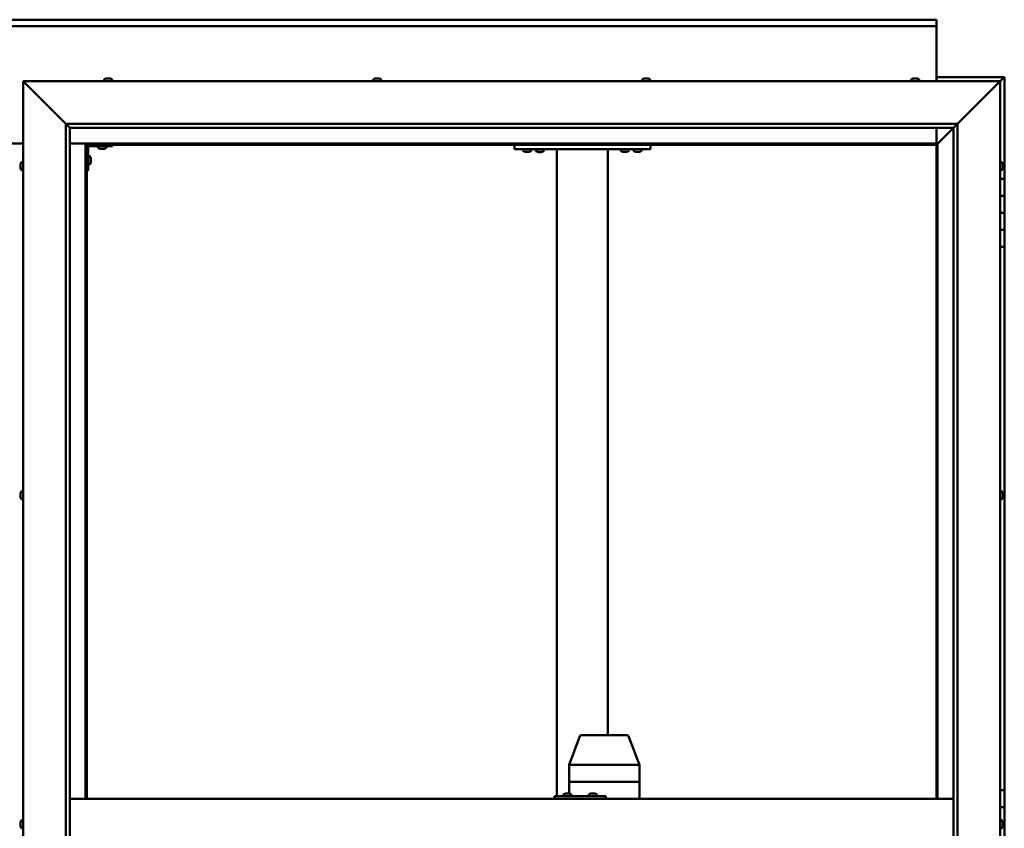
# Model space of a CAD drawing. Units: millimetres. Extents: x -6147 to 24339, y 3118 to 8837.
# Drawn here: x 6457 to 7616, y 4543 to 5496 of the extents above; entities that cross this region are included whole.
import ezdxf

# ---------------------------------------------------------------- set-up
doc = ezdxf.new("R2010")
doc.units = ezdxf.units.MM
doc.header["$LTSCALE"] = 25
doc.layers.add('Visible (ISO)', color=7, linetype='Continuous', lineweight=50)

msp = doc.modelspace()

# ---------------------------------------------------------------- linework, layer by layer
at = {"layer": 'Visible (ISO)'}
for p, q in [((5335.9, 5495.7), (7535.9, 5495.7)), ((7535.9, 5495.7), (7535.9, 5494.7)), ((7535.9, 5488.2), (7535.9, 5494.7)), ((7535.9, 5488.2), (5335.9, 5488.2)), ((7535.9, 5486.2), (7535.9, 5488.2)), ((7535.9, 5423.2), (7535.9, 5486.2)), ((6556.1, 5425.1), (6556.1, 5423.2)), ((6558.6, 5426.4), (6558.9, 5426.4)), ((6559, 5426.4), (6558.9, 5426.4)), ((6559, 5426.4), (6559.1, 5426.4)), ((6559.1, 5426.4), (6560.7, 5426.4)), ((6561.2, 5426.4), (6561, 5426.4)), ((6561.2, 5426.4), (6562.7, 5426.4)), ((6562.7, 5426.4), (6562.7, 5426.4)), ((6562.9, 5426.4), (6562.7, 5426.4)), ((6562.9, 5426.4), (6563.1, 5426.4)), ((6565.6, 5425.1), (6565.6, 5423.2)), ((6872.8, 5425.1), (6872.8, 5423.2)), ((6875.3, 5426.4), (6876, 5426.4)), ((6876, 5426.4), (6876, 5426.4)), ((6876, 5426.4), (6876.1, 5426.4)), ((6876.1, 5426.4), (6876.4, 5426.4)), ((6876.1, 5426.4), (6876.1, 5426.4)), ((6876.4, 5426.4), (6878.2, 5426.4)), ((6878.2, 5426.4), (6878.3, 5426.4)), ((6878.6, 5426.4), (6878.3, 5426.4)), ((6878.6, 5426.4), (6879.7, 5426.4)), ((6879.7, 5426.4), (6879.7, 5426.4)), ((6879.7, 5426.4), (6879.7, 5426.4)), ((6882.3, 5425.1), (6882.3, 5423.2)), ((7189.4, 5425.1), (7189.4, 5423.2)), ((7192, 5426.4), (7192.1, 5426.4)), ((7192.2, 5426.4), (7192.1, 5426.4)), ((7192.2, 5426.4), (7193.6, 5426.4)), ((7193.6, 5426.4), (7194, 5426.4)), ((7194, 5426.4), (7195.7, 5426.4)), ((7195.7, 5426.4), (7195.8, 5426.4)), ((7195.8, 5426.4), (7195.9, 5426.4)), ((7195.8, 5426.4), (7195.8, 5426.4)), ((7196, 5426.4), (7195.9, 5426.4)), ((7196, 5426.4), (7196.4, 5426.4)), ((7198.9, 5425.1), (7198.9, 5423.2)), ((7506.1, 5425.1), (7506.1, 5423.2)), ((7508.6, 5426.4), (7508.7, 5426.4)), ((7508.7, 5426.4), (7509.9, 5426.4)), ((7508.7, 5426.4), (7508.7, 5426.4)), ((7510, 5426.4), (7509.9, 5426.4)), ((7510, 5426.4), (7510.3, 5426.4)), ((7510.3, 5426.4), (7512.1, 5426.4)), ((7512.1, 5426.4), (7512.3, 5426.4)), ((7512.3, 5426.4), (7512.4, 5426.4)), ((7512.3, 5426.4), (7512.3, 5426.4)), ((7512.4, 5426.4), (7512.4, 5426.4)), ((7512.4, 5426.4), (7513.1, 5426.4)), ((7515.6, 5425.1), (7515.6, 5423.2)), ((7615.9, 5428.2), (7535.9, 5428.2)), ((7610.9, 5423.2), (7614.3, 5426.6)), ((7614.3, 5426.6), (7610.9, 5423.2)), ((7615.9, 5428.2), (7614.3, 5426.6)), ((7615.9, 5428.2), (7614.3, 5426.6)), ((7614.3, 5426.6), (7615.9, 5428.2)), ((7615.9, 5428.2), (7615.9, 5428.2)), ((7615.9, 5428.2), (7615.9, 5428.2)), ((7615.9, 5308.2), (7615.9, 5428.2)), ((7615.9, 5428.2), (7615.9, 5428.2)), ((6463.4, 5420.7), (6460.9, 5423.2)), ((6460.9, 5423.2), (7610.9, 5423.2)), ((6460.9, 5423.2), (6463.4, 5420.7)), ((6460.9, 3673.2), (6460.9, 5423.2)), ((6463.4, 5420.7), (6510.9, 5373.2)), ((6510.9, 5373.2), (6463.4, 5420.7)), ((7560.9, 5373.2), (7608.4, 5420.7)), ((7608.4, 5420.7), (7560.9, 5373.2)), ((7610.9, 5423.2), (7608.4, 5420.7)), ((7608.4, 5420.7), (7610.9, 5423.2)), ((7610.9, 5423.2), (7610.9, 3673.2)), ((6510.9, 5373.2), (7560.9, 5373.2)), ((6510.9, 3723.2), (6510.9, 5373.2)), ((6515.8, 5368.3), (6510.9, 5373.2)), ((6515.9, 5368.2), (6515.8, 5368.3)), ((6515.9, 5368.2), (6515.9, 3728.2)), ((7555.9, 5368.2), (6515.9, 5368.2)), ((7535.9, 5349.7), (7535.9, 5368.2)), ((7537.5, 5349.8), (7555.9, 5368.2)), ((7555.9, 5368.2), (7537.5, 5349.8)), ((7555.9, 5368.2), (7556, 5368.3)), ((7555.9, 3723.2), (7555.9, 5368.2)), ((7556, 5368.3), (7560.9, 5373.2)), ((7560.9, 5373.2), (7560.9, 3723.2)), ((6410.9, 5349.7), (6460.9, 5349.7)), ((6515.9, 5349.7), (6534.4, 5349.7)), ((6534.4, 5349.7), (6535.9, 5348.2)), ((7537.4, 5349.7), (6534.4, 5349.7)), ((6535.9, 5348.2), (6534.4, 5349.7)), ((6534.4, 5349.7), (6534.4, 4578.2)), ((6535.9, 5348.2), (7535.9, 5348.2)), ((6535.9, 4578.2), (6535.9, 5348.2)), ((6537.4, 5318.2), (6537.4, 5345.2)), ((6538.9, 5346.7), (6565.9, 5346.7)), ((6549.1, 5344.8), (6549.1, 5346.7)), ((6558.6, 5344.8), (6558.6, 5346.7)), ((6565.9, 5348.2), (6565.9, 5346.7)), ((7039.2, 5343.2), (7039.2, 5348.2)), ((7199.2, 5343.2), (7199.2, 5348.2)), ((7535.9, 5348.2), (7537.4, 5349.7)), ((7537.4, 5349.7), (7535.9, 5348.2)), ((7535.9, 5348.2), (7535.9, 4578.2)), ((7537.4, 5349.7), (7537.5, 5349.8)), ((7537.5, 5349.8), (7537.4, 5349.7)), ((7537.4, 4578.2), (7537.4, 5349.7)), ((6539.2, 5335), (6537.4, 5335)), ((6540.6, 5332.4), (6540.6, 5332.2)), ((6540.6, 5332.1), (6540.6, 5332.2)), ((6540.6, 5332.1), (6540.6, 5332)), ((6540.6, 5332), (6540.6, 5330.4)), ((6552.6, 5343.5), (6551.7, 5343.5)), ((6554.8, 5343.5), (6552.9, 5343.5)), ((6556.1, 5343.5), (6555.1, 5343.5)), ((7199.2, 5343.2), (7039.2, 5343.2)), ((7049.4, 5341.3), (7049.4, 5343.2)), ((7052.9, 5340), (7052, 5340)), ((7055.1, 5340), (7053.3, 5340)), ((7056.4, 5340), (7055.5, 5340)), ((7058.9, 5341.3), (7058.9, 5343.2)), ((7073.9, 5343), (7064.4, 5343)), ((7064.4, 5341.1), (7064.4, 5343)), ((7067.9, 5339.8), (7067, 5339.8)), ((7070.1, 5339.8), (7068.3, 5339.8)), ((7071.4, 5339.8), (7070.5, 5339.8)), ((7073.9, 5341.1), (7073.9, 5343)), ((7089.2, 4581.2), (7089.2, 5343.2)), ((7147.2, 5343.2), (7091.2, 5343.2)), ((7149.2, 4653.2), (7149.2, 5343.2)), ((7164.4, 5341.3), (7164.4, 5343.2)), ((7167.9, 5340), (7167, 5340)), ((7170.1, 5340), (7168.3, 5340)), ((7171.4, 5340), (7170.5, 5340)), ((7173.9, 5341.3), (7173.9, 5343.2)), ((7179.4, 5341.3), (7179.4, 5343.2)), ((7182.9, 5340), (7182, 5340)), ((7185.1, 5340), (7183.3, 5340)), ((7186.4, 5340), (7185.5, 5340)), ((7188.9, 5341.3), (7188.9, 5343.2)), ((6457.6, 5324.5), (6457.6, 5325.4)), ((6457.6, 5325.4), (6457.6, 5325.4)), ((6457.6, 5322.3), (6457.6, 5324.1)), ((6457.6, 5324.1), (6457.6, 5324.1)), ((6457.6, 5321), (6457.6, 5321.9)), ((6457.6, 5321.9), (6457.6, 5321.9)), ((6459, 5328), (6460.9, 5328)), ((6539.2, 5325.5), (6537.4, 5325.5)), ((6540.6, 5330), (6540.6, 5328.4)), ((6540.6, 5328.4), (6540.6, 5328.3)), ((6540.6, 5328.2), (6540.6, 5328.3)), ((6540.6, 5328.2), (6540.6, 5328)), ((7612.7, 5328), (7610.9, 5328)), ((7614.1, 5325.4), (7614.1, 5325.1)), ((7614.1, 5325), (7614.1, 5325.1)), ((7614.1, 5325), (7614.1, 5324.8)), ((7614.1, 5324.8), (7614.1, 5323.2)), ((7614.1, 5323), (7614.1, 5323.2)), ((7614.1, 5323), (7614.1, 5322.7)), ((7614.1, 5322.7), (7614.1, 5321.3)), ((7614.1, 5321.1), (7614.1, 5321.3)), ((7614.1, 5321.1), (7614.1, 5321)), ((6459, 5318.5), (6460.9, 5318.5)), ((6537.4, 5318.2), (6535.9, 5318.2)), ((7612.7, 5318.5), (7610.9, 5318.5)), ((7615.9, 5308.2), (7610.9, 5308.2)), ((7615.9, 5308.2), (7615.9, 5288.2)), ((7615.9, 5288.2), (7610.9, 5288.2)), ((7610.9, 5288.2), (7615.9, 5288.2)), ((7615.9, 5268.2), (7615.9, 5288.2)), ((7610.9, 5268.2), (7615.9, 5268.2)), ((7615.9, 5268.2), (7610.9, 5268.2)), ((7615.9, 5268.2), (7615.9, 5268.2)), ((7615.9, 5268.2), (7615.9, 5248.2)), ((7615.9, 5248.2), (7610.9, 5248.2)), ((7610.9, 5248.2), (7615.9, 5248.2)), ((7615.9, 5228.2), (7615.9, 5248.2)), ((7610.9, 5228.2), (7615.9, 5228.2)), ((7615.9, 4588.2), (7615.9, 5228.2)), ((6457.6, 4937.7), (6457.6, 4937.9)), ((6459, 4940.5), (6460.9, 4940.5)), ((7612.7, 4940.5), (7610.9, 4940.5)), ((7614.1, 4937.9), (7614.1, 4937.4)), ((6457.6, 4937.7), (6457.6, 4937.6)), ((6457.6, 4937.5), (6457.6, 4937.6)), ((6457.6, 4936), (6457.6, 4937.5)), ((6457.6, 4936), (6457.6, 4935.8)), ((6457.6, 4933.9), (6457.6, 4935.6)), ((6457.6, 4933.9), (6457.6, 4933.7)), ((6457.6, 4933.9), (6457.6, 4933.9)), ((6457.6, 4933.5), (6457.6, 4933.7)), ((6459, 4931), (6460.9, 4931)), ((7612.7, 4931), (7610.9, 4931)), ((7614.1, 4937.3), (7614.1, 4937.4)), ((7614.1, 4937.3), (7614.1, 4937.2)), ((7614.1, 4937.2), (7614.1, 4937.1)), ((7614.1, 4937.2), (7614.1, 4937.2)), ((7614.1, 4937.1), (7614.1, 4935.3)), ((7614.1, 4935.3), (7614.1, 4934.9)), ((7614.1, 4934.9), (7614.1, 4933.6)), ((7614.1, 4933.5), (7614.1, 4933.6)), ((7614.1, 4933.5), (7614.1, 4933.5)), ((7103.4, 4618.3), (7116.3, 4651.9)), ((7138.5, 4653.2), (7118.1, 4653.2)), ((7171.4, 4653.2), (7138.5, 4653.2)), ((7186.2, 4618.3), (7173.3, 4651.9)), ((7103.4, 4598.2), (7103.4, 4618.3)), ((7145.6, 4618.2), (7104.9, 4618.2)), ((7186.1, 4618.2), (7148, 4618.2)), ((7186.2, 4598.2), (7186.2, 4618.3)), ((7103.4, 4598.2), (7104.9, 4598.2)), ((7103.4, 4584.4), (7103.4, 4598.2)), ((7104.9, 4598.2), (7103.4, 4598.2)), ((7145.6, 4598.2), (7104.9, 4598.2)), ((7145.6, 4598.2), (7104.9, 4598.2)), ((7145.6, 4598.2), (7148, 4598.2)), ((7148, 4598.2), (7145.6, 4598.2)), ((7186.1, 4598.2), (7148, 4598.2)), ((7186.1, 4598.2), (7148, 4598.2)), ((7186.1, 4598.2), (7186.2, 4598.2)), ((7186.2, 4598.2), (7186.1, 4598.2)), ((7186.2, 4578.2), (7186.2, 4598.2)), ((7086.8, 4581.2), (7086.3, 4581.2)), ((7086.8, 4578.2), (7086.8, 4581.2)), ((7146.8, 4581.2), (7086.8, 4581.2)), ((7096.7, 4583.1), (7096.7, 4581.2)), ((7099.2, 4584.4), (7099.5, 4584.4)), ((7099.6, 4584.4), (7099.5, 4584.4)), ((7099.6, 4584.4), (7099.7, 4584.4)), ((7099.7, 4584.4), (7101.3, 4584.4)), ((7101.8, 4584.4), (7101.6, 4584.4)), ((7101.8, 4584.4), (7103.3, 4584.4)), ((7103.3, 4584.4), (7103.3, 4584.4)), ((7103.5, 4584.4), (7103.3, 4584.4)), ((7103.5, 4584.4), (7103.7, 4584.4)), ((7106.2, 4583.1), (7106.2, 4581.2)), ((7126.7, 4583.1), (7126.7, 4581.2)), ((7129.2, 4584.4), (7129.5, 4584.4)), ((7129.6, 4584.4), (7129.5, 4584.4)), ((7129.6, 4584.4), (7129.7, 4584.4)), ((7129.7, 4584.4), (7131.3, 4584.4)), ((7131.7, 4584.4), (7131.6, 4584.4)), ((7131.7, 4584.4), (7133.3, 4584.4)), ((7133.3, 4584.4), (7133.3, 4584.4)), ((7133.5, 4584.4), (7133.3, 4584.4)), ((7133.5, 4584.4), (7133.6, 4584.4)), ((7136.2, 4583.1), (7136.2, 4581.2)), ((7146.8, 4578.2), (7146.8, 4581.2)), ((7615.9, 4588.2), (7610.9, 4588.2)), ((7615.9, 4588.2), (7615.9, 4568.2)), ((6515.9, 4578.2), (7555.9, 4578.2)), ((7615.9, 4568.2), (7610.9, 4568.2)), ((7610.9, 4568.2), (7615.9, 4568.2)), ((7615.9, 4548.2), (7615.9, 4568.2)), ((6457.6, 4549.6), (6457.6, 4550.4)), ((6457.6, 4549.6), (6457.6, 4549.6)), ((6457.6, 4549.4), (6457.6, 4549.6)), ((6457.6, 4549.6), (6457.6, 4549.6)), ((6457.6, 4549.4), (6457.6, 4549.4)), ((6457.6, 4549.4), (6457.6, 4549.4)), ((6457.6, 4547.4), (6457.6, 4549.2)), ((6457.6, 4547.4), (6457.6, 4547.2)), ((6457.6, 4546), (6457.6, 4547)), ((6457.6, 4546), (6457.6, 4546)), ((6459, 4553), (6460.9, 4553)), ((7612.7, 4553), (7610.9, 4553)), ((7614.1, 4550.4), (7614.1, 4550.3)), ((7614.1, 4550.1), (7614.1, 4550.3)), ((7614.1, 4550.1), (7614.1, 4548.7)), ((7614.1, 4548.7), (7614.1, 4548.4)), ((7614.1, 4548.2), (7614.1, 4548.4)), ((7614.1, 4548.2), (7614.1, 4546.6)), ((7614.1, 4548.2), (7615.9, 4548.2)), ((7615.9, 4548.2), (7614.1, 4548.2)), ((7614.1, 4546.6), (7614.1, 4546.4)), ((7614.1, 4546.3), (7614.1, 4546.4)), ((7614.1, 4546.3), (7614.1, 4546)), ((7615.9, 4548.2), (7615.9, 4548.2)), ((7615.9, 4548.2), (7615.9, 4528.2)), ((6459, 4543.5), (6460.9, 4543.5))]:
    msp.add_line(p, q, dxfattribs=at)
for centre, radius, start, end in [((6556.3, 5425.1), 0.2, 125.6853, 180), ((6560.9, 5418.8), 8, 106.0077, 125.6853), ((6560.9, 5418.8), 8, 54.3147, 73.9923), ((6565.4, 5425.1), 0.2, 0, 54.3147), ((6873, 5425.1), 0.2, 125.6853, 180), ((6877.5, 5418.8), 8, 106.0077, 125.6853), ((6877.5, 5418.8), 8, 54.3147, 73.9923), ((6882.1, 5425.1), 0.2, 0, 54.3147), ((7189.6, 5425.1), 0.2, 125.6853, 180), ((7194.2, 5418.8), 8, 106.0077, 125.6853), ((7194.2, 5418.8), 8, 54.3147, 73.9923), ((7198.7, 5425.1), 0.2, 0, 54.3147), ((7506.3, 5425.1), 0.2, 125.6853, 180), ((7510.9, 5418.8), 8, 106.0077, 125.6853), ((7510.9, 5418.8), 8, 54.3147, 73.9923), ((7515.4, 5425.1), 0.2, 0, 54.3147), ((6538.9, 5345.2), 3, 92.6167, 180), ((6538.9, 5345.2), 1.5, 90, 180), ((6549.3, 5344.8), 0.2, 180, 234.3147), ((6553.9, 5351.2), 8, 234.3147, 253.6652), ((6553.9, 5351.2), 8, 286.3348, 305.6853), ((6558.4, 5344.8), 0.2, 305.6853, 0), ((6539.2, 5334.8), 0.2, 35.6853, 90), ((6532.9, 5330.2), 8, 16.0077, 35.6853), ((7049.6, 5341.3), 0.2, 180, 234.3147), ((7054.2, 5347.7), 8, 234.3147, 253.6652), ((7054.2, 5347.7), 8, 286.3348, 305.6853), ((7058.7, 5341.3), 0.2, 305.6853, 0), ((7064.6, 5341.1), 0.2, 180, 234.3147), ((7069.2, 5347.5), 8, 234.3147, 253.6652), ((7066.6, 5343.2), 0.2, 270, 0), ((7069.2, 5347.5), 8, 286.3348, 305.6853), ((7071.8, 5343.2), 0.2, 180, 270), ((7073.7, 5341.1), 0.2, 305.6853, 0), ((7164.6, 5341.3), 0.2, 180, 234.3147), ((7169.2, 5347.7), 8, 234.3147, 253.6652), ((7169.2, 5347.7), 8, 286.3348, 305.6853), ((7173.7, 5341.3), 0.2, 305.6853, 0), ((7179.6, 5341.3), 0.2, 180, 234.3147), ((7184.2, 5347.7), 8, 234.3147, 253.6652), ((7184.2, 5347.7), 8, 286.3348, 305.6853), ((7188.7, 5341.3), 0.2, 305.6853, 0), ((6465.3, 5323.2), 8, 144.3147, 163.6659), ((6465.3, 5323.2), 8, 196.3341, 215.6853), ((6459, 5327.8), 0.2, 90, 144.3147), ((6539.2, 5325.7), 0.2, 270, 324.3147), ((6532.9, 5330.2), 8, 324.3147, 343.9923), ((7612.7, 5327.8), 0.2, 35.6853, 90), ((7606.4, 5323.2), 8, 16.0077, 35.6853), ((7606.4, 5323.2), 8, 324.3147, 343.9923), ((6459, 5318.7), 0.2, 215.6853, 270), ((7612.7, 5318.7), 0.2, 270, 324.3147), ((6465.3, 4935.7), 8, 144.3147, 163.9923), ((6459, 4940.3), 0.2, 90, 144.3147), ((7612.7, 4940.3), 0.2, 35.6853, 90), ((7606.4, 4935.7), 8, 16.0077, 35.6853), ((6465.3, 4935.7), 8, 196.0077, 215.6853), ((6459, 4931.2), 0.2, 215.6853, 270), ((7612.7, 4931.2), 0.2, 270, 324.3147), ((7606.4, 4935.7), 8, 324.3147, 343.9923), ((7118.1, 4651.2), 2, 90, 159.061), ((7171.4, 4651.2), 2, 20.939, 90), ((7096.9, 4583.1), 0.2, 125.6853, 180), ((7101.4, 4576.8), 8, 106.0077, 125.6853), ((7101.4, 4576.8), 8, 54.3147, 73.9923), ((7106, 4583.1), 0.2, 0, 54.3147), ((7126.9, 4583.1), 0.2, 125.6853, 180), ((7131.4, 4576.8), 8, 106.0077, 125.6853), ((7131.4, 4576.8), 8, 54.3147, 73.9923), ((7136, 4583.1), 0.2, 0, 54.3147), ((6465.3, 4548.2), 8, 144.3147, 163.807), ((6465.3, 4548.2), 8, 196.193, 215.6853), ((6459, 4552.8), 0.2, 90, 144.3147), ((7612.7, 4552.8), 0.2, 35.6853, 90), ((7606.4, 4548.2), 8, 16.0077, 35.6853), ((7606.4, 4548.2), 8, 324.3147, 343.9923), ((6459, 4543.7), 0.2, 215.6853, 270), ((7612.7, 4543.7), 0.2, 270, 324.3147)]:
    msp.add_arc(centre, radius, start, end, dxfattribs=at)
for centre, major_axis, ratio, start_param, end_param in [((7105.4, 4617.9), (2, -0.37), 0.104447, 1.886748, 3.160891), ((7105.4, 4624.6), (-0.55, -6.36), 0.302348, 6.264229, 6.309238), ((7146.1, 4617.9), (2, 0.22), 0.180528, 0.276499, 1.757278), ((7146.1, 4624.6), (-0.55, -6.36), 0.302348, 0.026053, 0.071062), ((7146.1, 4624.6), (1.95, -6.36), 0.071586, 6.216267, 6.261276), ((7184.2, 4617.9), (-2, -0.37), 0.104447, 2.915659, 3.160891), ((7184.2, 4624.6), (1.95, -6.36), 0.071586, 6.261276, 6.306285), ((7086.3, 4575.2), (0, 6), 0.021288, 0, 1.047198)]:
    msp.add_ellipse(centre, major_axis=major_axis, ratio=ratio, start_param=start_param, end_param=end_param, dxfattribs=at)
for points, knots in [([(6559.1, 5426.4), (6559.1, 5426.4), (6559, 5426.4), (6559, 5426.4), (6558.9, 5426.4), (6558.9, 5426.4), (6558.9, 5426.4), (6558.9, 5426.4)], [0.17438702, 0.17438702, 0.17438702, 0.17438702, 0.18896797, 0.18896797, 0.20586323, 0.20586323, 0.21737851, 0.21737851, 0.21737851, 0.21737851]), ([(6561.2, 5426.4), (6561.1, 5426.4), (6561.1, 5426.4), (6561, 5426.4), (6560.9, 5426.4), (6560.8, 5426.4), (6560.8, 5426.4), (6560.7, 5426.4)], [0.17438702, 0.17438702, 0.17438702, 0.17438702, 0.18896797, 0.18896797, 0.20586323, 0.20586323, 0.21737851, 0.21737851, 0.21737851, 0.21737851]), ([(6560.9, 5426.4), (6560.9, 5426.4), (6560.9, 5426.4), (6560.9, 5426.4), (6560.9, 5426.4), (6561, 5426.4)], [0.20488997, 0.20488997, 0.20488997, 0.20488997, 0.20586323, 0.20586323, 0.21737852, 0.21737852, 0.21737852, 0.21737852]), ([(6562.9, 5426.4), (6562.9, 5426.4), (6562.9, 5426.4), (6562.9, 5426.4), (6562.8, 5426.4), (6562.8, 5426.4), (6562.7, 5426.4), (6562.7, 5426.4)], [0.17438702, 0.17438702, 0.17438702, 0.17438702, 0.18896797, 0.18896797, 0.20586323, 0.20586323, 0.21737852, 0.21737852, 0.21737852, 0.21737852]), ([(6876.4, 5426.4), (6876.3, 5426.4), (6876.3, 5426.4), (6876.2, 5426.4), (6876.1, 5426.4), (6876, 5426.4), (6876, 5426.4), (6876, 5426.4)], [0.17438702, 0.17438702, 0.17438702, 0.17438702, 0.18896797, 0.18896797, 0.20586323, 0.20586323, 0.21737852, 0.21737852, 0.21737852, 0.21737852]), ([(6878.6, 5426.4), (6878.5, 5426.4), (6878.5, 5426.4), (6878.4, 5426.4), (6878.3, 5426.4), (6878.2, 5426.4), (6878.2, 5426.4), (6878.2, 5426.4)], [0.17438702, 0.17438702, 0.17438702, 0.17438702, 0.18896797, 0.18896797, 0.20586323, 0.20586323, 0.21737851, 0.21737851, 0.21737851, 0.21737851]), ([(6879.7, 5426.4), (6879.7, 5426.4), (6879.8, 5426.4), (6879.8, 5426.4), (6879.7, 5426.4), (6879.7, 5426.4), (6879.7, 5426.4), (6879.7, 5426.4)], [0.17438702, 0.17438702, 0.17438702, 0.17438702, 0.18896797, 0.18896797, 0.20586323, 0.20586323, 0.21737851, 0.21737851, 0.21737851, 0.21737851]), ([(7192.2, 5426.4), (7192.2, 5426.4), (7192.1, 5426.4), (7192.1, 5426.4), (7192.1, 5426.4), (7192, 5426.4), (7192, 5426.4), (7192.1, 5426.4)], [0.17438702, 0.17438702, 0.17438702, 0.17438702, 0.18896797, 0.18896797, 0.20586323, 0.20586323, 0.21737852, 0.21737852, 0.21737852, 0.21737852]), ([(7194, 5426.4), (7194, 5426.4), (7193.9, 5426.4), (7193.8, 5426.4), (7193.8, 5426.4), (7193.7, 5426.4), (7193.6, 5426.4), (7193.6, 5426.4)], [0.17438702, 0.17438702, 0.17438702, 0.17438702, 0.18896797, 0.18896797, 0.20586323, 0.20586323, 0.21737852, 0.21737852, 0.21737852, 0.21737852]), ([(7196, 5426.4), (7196, 5426.4), (7196, 5426.4), (7195.9, 5426.4), (7195.9, 5426.4), (7195.8, 5426.4), (7195.8, 5426.4), (7195.7, 5426.4)], [0.17438702, 0.17438702, 0.17438702, 0.17438702, 0.18896797, 0.18896797, 0.20586323, 0.20586323, 0.21737852, 0.21737852, 0.21737852, 0.21737852]), ([(7508.7, 5426.4), (7508.7, 5426.4), (7508.7, 5426.4), (7508.6, 5426.4), (7508.6, 5426.4), (7508.6, 5426.4), (7508.6, 5426.4), (7508.7, 5426.4)], [0.17438702, 0.17438702, 0.17438702, 0.17438702, 0.18896797, 0.18896797, 0.20586323, 0.20586323, 0.21737852, 0.21737852, 0.21737852, 0.21737852]), ([(7510.3, 5426.4), (7510.2, 5426.4), (7510.2, 5426.4), (7510, 5426.4), (7510, 5426.4), (7509.9, 5426.4), (7509.9, 5426.4), (7509.9, 5426.4)], [0.17438702, 0.17438702, 0.17438702, 0.17438702, 0.18896797, 0.18896797, 0.20586323, 0.20586323, 0.21737852, 0.21737852, 0.21737852, 0.21737852]), ([(7512.4, 5426.4), (7512.4, 5426.4), (7512.3, 5426.4), (7512.3, 5426.4), (7512.2, 5426.4), (7512.1, 5426.4), (7512.1, 5426.4), (7512.1, 5426.4)], [0.17438702, 0.17438702, 0.17438702, 0.17438702, 0.18896797, 0.18896797, 0.20586323, 0.20586323, 0.21737851, 0.21737851, 0.21737851, 0.21737851]), ([(6540.6, 5332), (6540.6, 5332), (6540.6, 5332.1), (6540.6, 5332.1), (6540.6, 5332.2), (6540.6, 5332.2), (6540.6, 5332.2), (6540.6, 5332.2)], [0.17438702, 0.17438702, 0.17438702, 0.17438702, 0.18896797, 0.18896797, 0.20586323, 0.20586323, 0.21737852, 0.21737852, 0.21737852, 0.21737852]), ([(6551.6, 5343.5), (6551.6, 5343.5), (6551.6, 5343.5), (6551.6, 5343.5), (6551.6, 5343.5), (6551.7, 5343.5)], [0.19569168, 0.19569168, 0.19569168, 0.19569168, 0.20586323, 0.20586323, 0.21737852, 0.21737852, 0.21737852, 0.21737852]), ([(6552.6, 5343.5), (6552.6, 5343.5), (6552.6, 5343.5), (6552.7, 5343.5), (6552.8, 5343.5), (6552.9, 5343.5), (6552.9, 5343.5), (6552.9, 5343.5)], [0.17438702, 0.17438702, 0.17438702, 0.17438702, 0.18896797, 0.18896797, 0.20586323, 0.20586323, 0.21737852, 0.21737852, 0.21737852, 0.21737852]), ([(6554.8, 5343.5), (6554.8, 5343.5), (6554.9, 5343.5), (6555, 5343.5), (6555, 5343.5), (6555.1, 5343.5), (6555.1, 5343.5), (6555.1, 5343.5)], [0.17438702, 0.17438702, 0.17438702, 0.17438702, 0.18896797, 0.18896797, 0.20586323, 0.20586323, 0.21737852, 0.21737852, 0.21737852, 0.21737852]), ([(6556.1, 5343.5), (6556.1, 5343.5), (6556.1, 5343.5), (6556.1, 5343.5), (6556.1, 5343.5), (6556.1, 5343.5)], [0.17438702, 0.17438702, 0.17438702, 0.17438702, 0.18896797, 0.18896797, 0.19569168, 0.19569168, 0.19569168, 0.19569168]), ([(7051.9, 5340), (7051.9, 5340), (7051.9, 5340), (7052, 5340), (7052, 5340), (7052, 5340)], [0.19569168, 0.19569168, 0.19569168, 0.19569168, 0.20586323, 0.20586323, 0.21737852, 0.21737852, 0.21737852, 0.21737852]), ([(7052.9, 5340), (7052.9, 5340), (7053, 5340), (7053.1, 5340), (7053.1, 5340), (7053.2, 5340), (7053.2, 5340), (7053.3, 5340)], [0.17438702, 0.17438702, 0.17438702, 0.17438702, 0.18896797, 0.18896797, 0.20586323, 0.20586323, 0.21737852, 0.21737852, 0.21737852, 0.21737852]), ([(7055.1, 5340), (7055.2, 5340), (7055.2, 5340), (7055.3, 5340), (7055.4, 5340), (7055.4, 5340), (7055.5, 5340), (7055.5, 5340)], [0.17438702, 0.17438702, 0.17438702, 0.17438702, 0.18896797, 0.18896797, 0.20586323, 0.20586323, 0.21737852, 0.21737852, 0.21737852, 0.21737852]), ([(7056.4, 5340), (7056.4, 5340), (7056.4, 5340), (7056.4, 5340), (7056.4, 5340), (7056.4, 5340)], [0.17438702, 0.17438702, 0.17438702, 0.17438702, 0.18896797, 0.18896797, 0.19569168, 0.19569168, 0.19569168, 0.19569168]), ([(7066.9, 5339.8), (7066.9, 5339.8), (7066.9, 5339.8), (7067, 5339.8), (7067, 5339.8), (7067, 5339.8)], [0.19569168, 0.19569168, 0.19569168, 0.19569168, 0.20586323, 0.20586323, 0.21737852, 0.21737852, 0.21737852, 0.21737852]), ([(7067.9, 5339.8), (7067.9, 5339.8), (7068, 5339.8), (7068.1, 5339.8), (7068.1, 5339.8), (7068.2, 5339.8), (7068.2, 5339.8), (7068.3, 5339.8)], [0.17438702, 0.17438702, 0.17438702, 0.17438702, 0.18896797, 0.18896797, 0.20586323, 0.20586323, 0.21737852, 0.21737852, 0.21737852, 0.21737852]), ([(7070.1, 5339.8), (7070.2, 5339.8), (7070.2, 5339.8), (7070.3, 5339.8), (7070.4, 5339.8), (7070.4, 5339.8), (7070.5, 5339.8), (7070.5, 5339.8)], [0.17438702, 0.17438702, 0.17438702, 0.17438702, 0.18896797, 0.18896797, 0.20586323, 0.20586323, 0.21737852, 0.21737852, 0.21737852, 0.21737852]), ([(7071.4, 5339.8), (7071.4, 5339.8), (7071.4, 5339.8), (7071.4, 5339.8), (7071.4, 5339.8), (7071.4, 5339.8)], [0.17438702, 0.17438702, 0.17438702, 0.17438702, 0.18896797, 0.18896797, 0.19569168, 0.19569168, 0.19569168, 0.19569168]), ([(7166.9, 5340), (7166.9, 5340), (7166.9, 5340), (7167, 5340), (7167, 5340), (7167, 5340)], [0.19569168, 0.19569168, 0.19569168, 0.19569168, 0.20586323, 0.20586323, 0.21737852, 0.21737852, 0.21737852, 0.21737852]), ([(7167.9, 5340), (7167.9, 5340), (7168, 5340), (7168.1, 5340), (7168.1, 5340), (7168.2, 5340), (7168.2, 5340), (7168.3, 5340)], [0.17438702, 0.17438702, 0.17438702, 0.17438702, 0.18896797, 0.18896797, 0.20586323, 0.20586323, 0.21737852, 0.21737852, 0.21737852, 0.21737852]), ([(7170.1, 5340), (7170.2, 5340), (7170.2, 5340), (7170.3, 5340), (7170.4, 5340), (7170.4, 5340), (7170.5, 5340), (7170.5, 5340)], [0.17438702, 0.17438702, 0.17438702, 0.17438702, 0.18896797, 0.18896797, 0.20586323, 0.20586323, 0.21737852, 0.21737852, 0.21737852, 0.21737852]), ([(7171.4, 5340), (7171.4, 5340), (7171.4, 5340), (7171.4, 5340), (7171.4, 5340), (7171.4, 5340)], [0.17438702, 0.17438702, 0.17438702, 0.17438702, 0.18896797, 0.18896797, 0.19569168, 0.19569168, 0.19569168, 0.19569168]), ([(7181.9, 5340), (7181.9, 5340), (7181.9, 5340), (7182, 5340), (7182, 5340), (7182, 5340)], [0.19569168, 0.19569168, 0.19569168, 0.19569168, 0.20586323, 0.20586323, 0.21737852, 0.21737852, 0.21737852, 0.21737852]), ([(7182.9, 5340), (7182.9, 5340), (7183, 5340), (7183.1, 5340), (7183.1, 5340), (7183.2, 5340), (7183.2, 5340), (7183.3, 5340)], [0.17438702, 0.17438702, 0.17438702, 0.17438702, 0.18896797, 0.18896797, 0.20586323, 0.20586323, 0.21737852, 0.21737852, 0.21737852, 0.21737852]), ([(7185.1, 5340), (7185.2, 5340), (7185.2, 5340), (7185.3, 5340), (7185.4, 5340), (7185.4, 5340), (7185.5, 5340), (7185.5, 5340)], [0.17438702, 0.17438702, 0.17438702, 0.17438702, 0.18896797, 0.18896797, 0.20586323, 0.20586323, 0.21737852, 0.21737852, 0.21737852, 0.21737852]), ([(7186.4, 5340), (7186.4, 5340), (7186.4, 5340), (7186.4, 5340), (7186.4, 5340), (7186.4, 5340)], [0.17438702, 0.17438702, 0.17438702, 0.17438702, 0.18896797, 0.18896797, 0.19569168, 0.19569168, 0.19569168, 0.19569168]), ([(6457.6, 5325.4), (6457.6, 5325.4), (6457.6, 5325.4), (6457.6, 5325.5), (6457.6, 5325.5), (6457.6, 5325.4), (6457.6, 5325.4), (6457.6, 5325.4)], [0.17438702, 0.17438702, 0.17438702, 0.17438702, 0.18896797, 0.18896797, 0.20586323, 0.20586323, 0.21737852, 0.21737852, 0.21737852, 0.21737852]), ([(6457.6, 5324.5), (6457.6, 5324.4), (6457.6, 5324.4), (6457.6, 5324.3), (6457.6, 5324.3), (6457.6, 5324.2), (6457.6, 5324.1), (6457.6, 5324.1)], [0.17438702, 0.17438702, 0.17438702, 0.17438702, 0.18896797, 0.18896797, 0.20586323, 0.20586323, 0.21737851, 0.21737851, 0.21737851, 0.21737851]), ([(6457.6, 5324.1), (6457.6, 5324.2), (6457.6, 5324.2), (6457.6, 5324.3), (6457.6, 5324.3), (6457.6, 5324.3)], [0.17438702, 0.17438702, 0.17438702, 0.17438702, 0.18896797, 0.18896797, 0.19470305, 0.19470305, 0.19470305, 0.19470305]), ([(6457.6, 5322.3), (6457.6, 5322.2), (6457.6, 5322.2), (6457.6, 5322.1), (6457.6, 5322), (6457.6, 5322), (6457.6, 5321.9), (6457.6, 5321.9)], [0.17438702, 0.17438702, 0.17438702, 0.17438702, 0.18896797, 0.18896797, 0.20586323, 0.20586323, 0.21737851, 0.21737851, 0.21737851, 0.21737851]), ([(6457.6, 5321.9), (6457.6, 5322), (6457.6, 5322), (6457.6, 5322), (6457.6, 5322.1), (6457.6, 5322.1)], [0.17438702, 0.17438702, 0.17438702, 0.17438702, 0.18896797, 0.18896797, 0.19470305, 0.19470305, 0.19470305, 0.19470305]), ([(6457.6, 5321), (6457.6, 5321), (6457.6, 5321), (6457.6, 5321), (6457.6, 5321), (6457.6, 5321)], [0.17438702, 0.17438702, 0.17438702, 0.17438702, 0.18896797, 0.18896797, 0.19470305, 0.19470305, 0.19470305, 0.19470305]), ([(6540.6, 5330), (6540.6, 5330), (6540.6, 5330.1), (6540.6, 5330.2), (6540.6, 5330.2), (6540.6, 5330.3), (6540.6, 5330.4), (6540.6, 5330.4)], [0.17438702, 0.17438702, 0.17438702, 0.17438702, 0.18896797, 0.18896797, 0.20586323, 0.20586323, 0.21737852, 0.21737852, 0.21737852, 0.21737852]), ([(6540.6, 5328.2), (6540.6, 5328.2), (6540.6, 5328.2), (6540.6, 5328.2), (6540.6, 5328.3), (6540.6, 5328.3), (6540.6, 5328.4), (6540.6, 5328.4)], [0.17438702, 0.17438702, 0.17438702, 0.17438702, 0.18896797, 0.18896797, 0.20586323, 0.20586323, 0.21737851, 0.21737851, 0.21737851, 0.21737851]), ([(7614.1, 5324.8), (7614.1, 5324.9), (7614.1, 5324.9), (7614.1, 5325), (7614.1, 5325), (7614.1, 5325.1), (7614.1, 5325.1), (7614.1, 5325.1)], [0.17438702, 0.17438702, 0.17438702, 0.17438702, 0.18896797, 0.18896797, 0.20586323, 0.20586323, 0.21737852, 0.21737852, 0.21737852, 0.21737852]), ([(7614.1, 5322.7), (7614.1, 5322.8), (7614.1, 5322.8), (7614.1, 5322.9), (7614.1, 5323), (7614.1, 5323.1), (7614.1, 5323.1), (7614.1, 5323.2)], [0.17438702, 0.17438702, 0.17438702, 0.17438702, 0.18896797, 0.18896797, 0.20586323, 0.20586323, 0.21737851, 0.21737851, 0.21737851, 0.21737851]), ([(7614.1, 5321.1), (7614.1, 5321.1), (7614.1, 5321.1), (7614.1, 5321.1), (7614.1, 5321.2), (7614.1, 5321.2), (7614.1, 5321.2), (7614.1, 5321.3)], [0.17438702, 0.17438702, 0.17438702, 0.17438702, 0.18896797, 0.18896797, 0.20586323, 0.20586323, 0.21737851, 0.21737851, 0.21737851, 0.21737851]), ([(6457.6, 4937.7), (6457.6, 4937.7), (6457.6, 4937.7), (6457.6, 4937.7), (6457.6, 4937.7), (6457.6, 4937.6), (6457.6, 4937.6), (6457.6, 4937.5)], [0.17438702, 0.17438702, 0.17438702, 0.17438702, 0.18896797, 0.18896797, 0.20586323, 0.20586323, 0.21737851, 0.21737851, 0.21737851, 0.21737851]), ([(6457.6, 4936), (6457.6, 4935.9), (6457.6, 4935.9), (6457.6, 4935.8), (6457.6, 4935.7), (6457.6, 4935.6), (6457.6, 4935.6), (6457.6, 4935.6)], [0.17438702, 0.17438702, 0.17438702, 0.17438702, 0.18896797, 0.18896797, 0.20586323, 0.20586323, 0.21737851, 0.21737851, 0.21737851, 0.21737851]), ([(6457.6, 4935.7), (6457.6, 4935.7), (6457.6, 4935.7), (6457.6, 4935.8), (6457.6, 4935.8), (6457.6, 4935.8)], [0.20245285, 0.20245285, 0.20245285, 0.20245285, 0.20586323, 0.20586323, 0.21737852, 0.21737852, 0.21737852, 0.21737852]), ([(6457.6, 4933.9), (6457.6, 4933.9), (6457.6, 4933.9), (6457.6, 4933.8), (6457.6, 4933.8), (6457.6, 4933.7), (6457.6, 4933.7), (6457.6, 4933.7)], [0.17438702, 0.17438702, 0.17438702, 0.17438702, 0.18896797, 0.18896797, 0.20586323, 0.20586323, 0.21737852, 0.21737852, 0.21737852, 0.21737852]), ([(7614.1, 4937.1), (7614.1, 4937.1), (7614.1, 4937.2), (7614.1, 4937.3), (7614.1, 4937.3), (7614.1, 4937.4), (7614.1, 4937.4), (7614.1, 4937.4)], [0.17438702, 0.17438702, 0.17438702, 0.17438702, 0.18896797, 0.18896797, 0.20586323, 0.20586323, 0.21737852, 0.21737852, 0.21737852, 0.21737852]), ([(7614.1, 4934.9), (7614.1, 4934.9), (7614.1, 4935), (7614.1, 4935.1), (7614.1, 4935.1), (7614.1, 4935.2), (7614.1, 4935.3), (7614.1, 4935.3)], [0.17438702, 0.17438702, 0.17438702, 0.17438702, 0.18896797, 0.18896797, 0.20586323, 0.20586323, 0.21737851, 0.21737851, 0.21737851, 0.21737851]), ([(7614.1, 4933.5), (7614.1, 4933.5), (7614.1, 4933.5), (7614.1, 4933.5), (7614.1, 4933.5), (7614.1, 4933.6), (7614.1, 4933.6), (7614.1, 4933.6)], [0.17438702, 0.17438702, 0.17438702, 0.17438702, 0.18896797, 0.18896797, 0.20586323, 0.20586323, 0.21737851, 0.21737851, 0.21737851, 0.21737851]), ([(7099.7, 4584.4), (7099.7, 4584.4), (7099.6, 4584.4), (7099.5, 4584.4), (7099.5, 4584.4), (7099.5, 4584.4), (7099.5, 4584.4), (7099.5, 4584.4)], [0.17438702, 0.17438702, 0.17438702, 0.17438702, 0.18896797, 0.18896797, 0.20586323, 0.20586323, 0.21737852, 0.21737852, 0.21737852, 0.21737852]), ([(7101.8, 4584.4), (7101.7, 4584.4), (7101.7, 4584.4), (7101.6, 4584.4), (7101.5, 4584.4), (7101.4, 4584.4), (7101.4, 4584.4), (7101.3, 4584.4)], [0.17438702, 0.17438702, 0.17438702, 0.17438702, 0.18896797, 0.18896797, 0.20586323, 0.20586323, 0.21737851, 0.21737851, 0.21737851, 0.21737851]), ([(7101.4, 4584.4), (7101.4, 4584.4), (7101.5, 4584.4), (7101.5, 4584.4), (7101.5, 4584.4), (7101.6, 4584.4)], [0.20493534, 0.20493534, 0.20493534, 0.20493534, 0.20586323, 0.20586323, 0.21737852, 0.21737852, 0.21737852, 0.21737852]), ([(7103.5, 4584.4), (7103.5, 4584.4), (7103.5, 4584.4), (7103.4, 4584.4), (7103.4, 4584.4), (7103.4, 4584.4), (7103.3, 4584.4), (7103.3, 4584.4)], [0.17438702, 0.17438702, 0.17438702, 0.17438702, 0.18896797, 0.18896797, 0.20586323, 0.20586323, 0.21737851, 0.21737851, 0.21737851, 0.21737851]), ([(7129.7, 4584.4), (7129.6, 4584.4), (7129.6, 4584.4), (7129.5, 4584.4), (7129.5, 4584.4), (7129.5, 4584.4), (7129.5, 4584.4), (7129.5, 4584.4)], [0.17438702, 0.17438702, 0.17438702, 0.17438702, 0.18896797, 0.18896797, 0.20586323, 0.20586323, 0.21737852, 0.21737852, 0.21737852, 0.21737852]), ([(7131.7, 4584.4), (7131.7, 4584.4), (7131.6, 4584.4), (7131.5, 4584.4), (7131.5, 4584.4), (7131.4, 4584.4), (7131.3, 4584.4), (7131.3, 4584.4)], [0.17438702, 0.17438702, 0.17438702, 0.17438702, 0.18896797, 0.18896797, 0.20586323, 0.20586323, 0.21737851, 0.21737851, 0.21737851, 0.21737851]), ([(7131.4, 4584.4), (7131.4, 4584.4), (7131.5, 4584.4), (7131.5, 4584.4), (7131.5, 4584.4), (7131.6, 4584.4)], [0.2032383, 0.2032383, 0.2032383, 0.2032383, 0.20586323, 0.20586323, 0.21737852, 0.21737852, 0.21737852, 0.21737852]), ([(7133.5, 4584.4), (7133.5, 4584.4), (7133.5, 4584.4), (7133.4, 4584.4), (7133.4, 4584.4), (7133.3, 4584.4), (7133.3, 4584.4), (7133.3, 4584.4)], [0.17438702, 0.17438702, 0.17438702, 0.17438702, 0.18896797, 0.18896797, 0.20586323, 0.20586323, 0.21737851, 0.21737851, 0.21737851, 0.21737851]), ([(6457.6, 4549.6), (6457.6, 4549.6), (6457.6, 4549.5), (6457.6, 4549.5), (6457.6, 4549.4), (6457.6, 4549.3), (6457.6, 4549.3), (6457.6, 4549.2)], [0.17438702, 0.17438702, 0.17438702, 0.17438702, 0.18896797, 0.18896797, 0.20586323, 0.20586323, 0.21737851, 0.21737851, 0.21737851, 0.21737851]), ([(6457.6, 4547.4), (6457.6, 4547.4), (6457.6, 4547.3), (6457.6, 4547.2), (6457.6, 4547.2), (6457.6, 4547.1), (6457.6, 4547.1), (6457.6, 4547)], [0.17438702, 0.17438702, 0.17438702, 0.17438702, 0.18896797, 0.18896797, 0.20586323, 0.20586323, 0.21737851, 0.21737851, 0.21737851, 0.21737851]), ([(6457.6, 4546), (6457.6, 4546), (6457.6, 4546), (6457.6, 4546), (6457.6, 4546), (6457.6, 4546), (6457.6, 4546), (6457.6, 4546)], [0.17438702, 0.17438702, 0.17438702, 0.17438702, 0.18896797, 0.18896797, 0.20586323, 0.20586323, 0.21737852, 0.21737852, 0.21737852, 0.21737852]), ([(7614.1, 4550.1), (7614.1, 4550.2), (7614.1, 4550.2), (7614.1, 4550.3), (7614.1, 4550.3), (7614.1, 4550.3), (7614.1, 4550.3), (7614.1, 4550.3)], [0.17438702, 0.17438702, 0.17438702, 0.17438702, 0.18896797, 0.18896797, 0.20586323, 0.20586323, 0.21737852, 0.21737852, 0.21737852, 0.21737852]), ([(7614.1, 4548.2), (7614.1, 4548.3), (7614.1, 4548.3), (7614.1, 4548.4), (7614.1, 4548.5), (7614.1, 4548.6), (7614.1, 4548.6), (7614.1, 4548.7)], [0.17438702, 0.17438702, 0.17438702, 0.17438702, 0.18896797, 0.18896797, 0.20586323, 0.20586323, 0.21737851, 0.21737851, 0.21737851, 0.21737851]), ([(7614.1, 4546.3), (7614.1, 4546.3), (7614.1, 4546.3), (7614.1, 4546.4), (7614.1, 4546.4), (7614.1, 4546.5), (7614.1, 4546.5), (7614.1, 4546.6)], [0.17438702, 0.17438702, 0.17438702, 0.17438702, 0.18896797, 0.18896797, 0.20586323, 0.20586323, 0.21737851, 0.21737851, 0.21737851, 0.21737851])]:
    msp.add_open_spline(points, degree=3, knots=knots, dxfattribs=at)
for points in [[(6457.6, 4550.4), (6457.6, 4550.4), (6457.6, 4550.4), (6457.6, 4550.4)], [(6457.6, 4549.3), (6457.6, 4549.3), (6457.6, 4549.4), (6457.6, 4549.4)], [(6457.6, 4547.1), (6457.6, 4547.1), (6457.6, 4547.1), (6457.6, 4547.2)]]:
    msp.add_open_spline(points, degree=3, dxfattribs=at)

doc.saveas('drawing.dxf')
